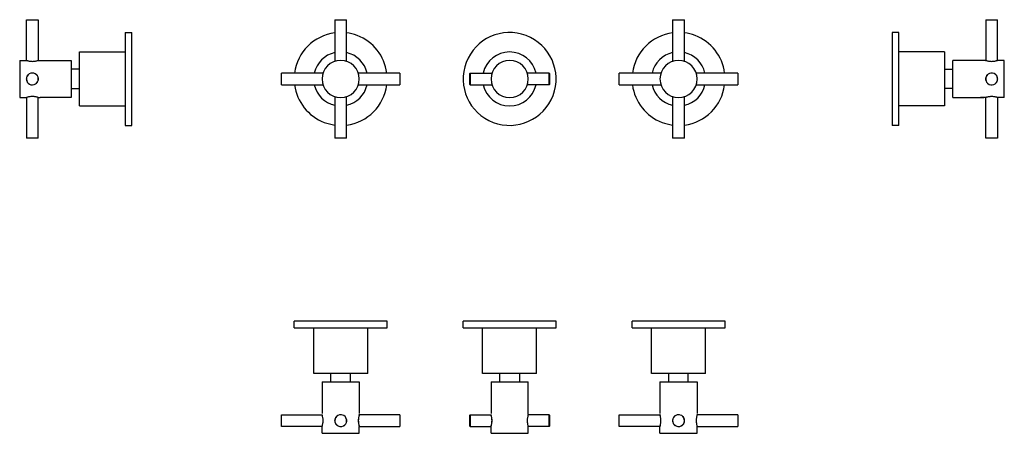
# Model space of a CAD drawing. Units: millimetres. Extents: x -13 to 570, y 237 to 482.
import ezdxf

# ---------------------------------------------------------------- set-up
doc = ezdxf.new("R2010")
doc.units = ezdxf.units.MM
doc.layers.get('0').update_dxf_attribs({"color": 106, "lineweight": 0})

# ---------------------------------------------------------------- blocks, each defined once
blk = doc.blocks.new('a', base_point=(110.497467, 169.977753))
at = {"color": 0, "linetype": 'Continuous', "lineweight": 30}
for p, q in [((173.879663, 482.136384), (175.508331, 482.136384)), ((173.879671, 482.136384), (173.879671, 457.464679)), ((175.508331, 482.136384), (180.879679, 482.136384)), ((180.879671, 457.464744), (180.879671, 482.136384)), ((373.879675, 482.136384), (375.508343, 482.136384)), ((373.879683, 482.136384), (373.879683, 457.464683)), ((375.508343, 482.136384), (380.879692, 482.136384)), ((380.879683, 457.464739), (380.879683, 482.136384)), ((166.951345, 450.536353), (142.27963, 450.536353)), ((142.27963, 445.60749), (142.27963, 450.536328)), ((212.479665, 450.536351), (187.808042, 450.536351)), ((212.479665, 450.0216), (212.479665, 443.536356)), ((253.847396, 445.689139), (253.847396, 450.336329)), ((254.047367, 450.52776), (253.851392, 450.332264)), ((254.047396, 450.536352), (254.047396, 445.60749)), ((254.047396, 450.536352), (266.951346, 450.536352)), ((300.711941, 450.536353), (287.808047, 450.536353)), ((300.711941, 448.465216), (300.711941, 450.536353)), ((300.910829, 450.335117), (300.711959, 450.533845)), ((366.951345, 450.536353), (342.279643, 450.536353)), ((342.279643, 445.60749), (342.279643, 450.536328)), ((412.479677, 450.536351), (387.808042, 450.536351)), ((412.479677, 450.0216), (412.479677, 443.536356)), ((142.27963, 443.536353), (166.95131, 443.536353)), ((187.808025, 443.536351), (212.479665, 443.536351)), ((253.848508, 443.737589), (254.047377, 443.538861)), ((254.047396, 445.60749), (254.047396, 443.536352)), ((254.047396, 443.536352), (266.95129, 443.536352)), ((300.711941, 443.536353), (287.807991, 443.536353)), ((300.711941, 443.536353), (300.711941, 448.465216)), ((300.71197, 443.544946), (300.907945, 443.740442)), ((300.911941, 448.383567), (300.911941, 443.736377)), ((342.279643, 443.536353), (366.95131, 443.536353)), ((387.808025, 443.536351), (412.479677, 443.536351)), ((173.879695, 436.608012), (173.879695, 411.936349)), ((180.879695, 411.936349), (180.879695, 436.608032)), ((373.879707, 436.608008), (373.879707, 411.936349)), ((380.879707, 411.936349), (380.879707, 436.608036)), ((180.812658, 411.936349), (173.87971, 411.936349)), ((380.812671, 411.936349), (373.879722, 411.936349))]:
    blk.add_line(p, q, dxfattribs=at)
for points in [[(212.47966, 450.536346), (212.47966, 450.505676), (212.47966, 450.414062), (212.47966, 450.262939), (212.47966, 450.021606)], [(300.911926, 450.336334), (300.911926, 450.303223), (300.911926, 450.204254), (300.911926, 450.041443), (300.911926, 449.818146), (300.911926, 449.538727), (300.911926, 449.209015), (300.911926, 448.835419), (300.911926, 448.383575)], [(412.479675, 450.536346), (412.479675, 450.505676), (412.479675, 450.414062), (412.479675, 450.262939), (412.479675, 450.021606)], [(142.279633, 443.536377), (142.279633, 443.571838), (142.279633, 443.677734), (142.279633, 443.851959), (142.279633, 444.090851), (142.279633, 444.389709), (142.279633, 444.742249), (142.279633, 445.141541), (142.279633, 445.607483)], [(253.847397, 443.736389), (253.847397, 443.769501), (253.847397, 443.868469), (253.847397, 444.031281), (253.847397, 444.254547), (253.847397, 444.533966), (253.847397, 444.863708), (253.847397, 445.237305), (253.847397, 445.689148)], [(342.279633, 443.536377), (342.279633, 443.571838), (342.279633, 443.677734), (342.279633, 443.851959), (342.279633, 444.090851), (342.279633, 444.389709), (342.279633, 444.742249), (342.279633, 445.141541), (342.279633, 445.607483)], [(180.879684, 411.93634), (180.87619, 411.93634), (180.812653, 411.93634)], [(380.8797, 411.93634), (380.87619, 411.93634), (380.812683, 411.93634)]]:
    blk.add_lwpolyline(points, dxfattribs=at)
for centre, radius, start, end in [((177.379669, 447.036354), 27.5, 97.312017, 172.687981), ((177.379669, 447.036354), 27.5, 69.168008, 82.687973), ((177.379669, 447.036354), 27.5, 7.312016, 69.168008), ((277.379669, 447.036354), 27.5, 69.168008, 249.168008), ((277.379669, 447.036354), 27.5, 249.168008, 69.168008), ((377.379668, 447.036354), 27.5, 97.311991, 172.68798), ((377.379668, 447.036354), 27.5, 69.168008, 82.687947), ((377.379668, 447.036354), 27.5, 7.312017, 69.168008), ((177.380358, 447.035738), 16.00074, 102.637552, 167.362712), ((177.378979, 447.035738), 16.00074, 12.637283, 77.36243), ((277.379226, 447.036989), 15.999362, 89.998416, 167.366199), ((277.380111, 447.036989), 15.999362, 12.633804, 90.001584), ((377.380358, 447.035738), 16.00074, 102.637506, 167.362712), ((377.378979, 447.035738), 16.00074, 12.637283, 77.362384), ((177.379668, 447.036353), 11, 90, 270), ((177.379668, 447.036353), 11, 270, 90), ((277.379668, 447.036353), 11, 0, 180), ((377.379668, 447.036353), 11, 90, 270), ((377.379668, 447.036353), 11, 270, 90), ((177.379669, 447.036354), 27.5, 187.312025, 249.168008), ((177.380358, 447.036965), 16.00074, 192.637278, 257.362535), ((177.379669, 447.036354), 27.5, 277.312077, 352.687972), ((177.378979, 447.036965), 16.00074, 282.637657, 347.362717), ((277.379226, 447.035713), 15.999362, 192.633791, 270.001584), ((277.379668, 447.036353), 11, 180, 0), ((277.380111, 447.035713), 15.999362, 269.998416, 347.366212), ((377.379668, 447.036354), 27.5, 187.312024, 249.168008), ((377.380358, 447.036965), 16.00074, 192.637278, 257.362581), ((377.379668, 447.036354), 27.5, 277.312103, 352.687973), ((377.378979, 447.036965), 16.00074, 282.637703, 347.362717), ((177.379669, 447.036354), 27.5, 249.168008, 262.688033), ((377.379668, 447.036354), 27.5, 249.168008, 262.688059)]:
    blk.add_arc(centre, radius, start, end, dxfattribs=at)
blk = doc.blocks.new('b', base_point=(110.497467, 242.291901))
at = {"color": 0, "linetype": 'Continuous', "lineweight": 30}
for p, q in [((187.159463, 303.577754), (149.879669, 303.577755)), ((149.879669, 299.577755), (149.879669, 303.577755)), ((204.879669, 303.577755), (187.159463, 303.577754)), ((204.879669, 299.577755), (204.879669, 303.577755)), ((287.159463, 303.57776), (249.879668, 303.577761)), ((249.879668, 299.577761), (249.879668, 303.577761)), ((304.879669, 303.577761), (287.159463, 303.57776)), ((304.879669, 299.577761), (304.879669, 303.577761)), ((387.159463, 303.577766), (349.879668, 303.577767)), ((349.879668, 299.577767), (349.879668, 303.577767)), ((404.879669, 303.577767), (387.159463, 303.577766)), ((404.879669, 299.577767), (404.879669, 303.577767)), ((161.379668, 272.577755), (161.379668, 299.577767)), ((187.159463, 299.577754), (204.879669, 299.577755)), ((193.379668, 272.577755), (193.379668, 299.577767)), ((261.379668, 272.577761), (261.379668, 299.577773)), ((287.159463, 299.57776), (304.879669, 299.577761)), ((293.379668, 272.577761), (293.379668, 299.577773)), ((361.379668, 272.577755), (361.379668, 299.577767)), ((387.159463, 299.577766), (404.879669, 299.577767)), ((393.379668, 272.577755), (393.379668, 299.577767)), ((177.379668, 272.577753), (161.379451, 272.577755)), ((171.629668, 267.677753), (171.629668, 272.577754)), ((193.379886, 272.577755), (177.379668, 272.577753)), ((183.129668, 267.677753), (183.129668, 272.577754)), ((277.379668, 272.577759), (261.379451, 272.577761)), ((271.629668, 267.67776), (271.629668, 272.577761)), ((293.379886, 272.577761), (277.379668, 272.577759)), ((283.129668, 272.577761), (283.129668, 267.67776)), ((377.379668, 272.577753), (361.379451, 272.577755)), ((371.629668, 267.677753), (371.629668, 272.577754)), ((393.379886, 272.577755), (377.379668, 272.577753)), ((383.129668, 267.677753), (383.129668, 272.577754)), ((166.379519, 267.677753), (177.379668, 267.677753)), ((166.379668, 267.677753), (166.379668, 249.000394)), ((177.379668, 267.677753), (188.379818, 267.677753)), ((188.379668, 267.677753), (188.379668, 249.000394)), ((266.379668, 267.67776), (266.379668, 249.0004)), ((288.379668, 248.27776), (288.379668, 267.67776)), ((366.379519, 267.677753), (377.379668, 267.677753)), ((366.379668, 267.677753), (366.379668, 249.000394)), ((377.379668, 267.677753), (388.379818, 267.677753)), ((388.379668, 267.677753), (388.379668, 249.000394)), ((142.27963, 248.177757), (166.379661, 248.177757)), ((142.27963, 247.872808), (142.27963, 248.177723)), ((212.479665, 248.177757), (188.379622, 248.177757)), ((188.379668, 248.177311), (188.379668, 248.277761)), ((212.479665, 248.177752), (212.479665, 242.850657)), ((253.847396, 247.69024), (253.847396, 247.977732)), ((253.847647, 247.978268), (254.047094, 248.177731)), ((254.047396, 248.177763), (254.047396, 247.872814)), ((254.047396, 248.177763), (266.379668, 248.177763)), ((254.047396, 247.872814), (254.047396, 241.177763)), ((288.379668, 248.27776), (288.379668, 248.177763)), ((300.711941, 248.177763), (288.379668, 248.177763)), ((300.711941, 241.482712), (300.711941, 248.177763)), ((300.91169, 247.978268), (300.712243, 248.177731)), ((300.911941, 247.977732), (300.911941, 241.665287)), ((342.279643, 248.177798), (366.379661, 248.177798)), ((342.279643, 247.872849), (342.279643, 248.177764)), ((412.479677, 248.177798), (388.379622, 248.177798)), ((388.379668, 248.177352), (388.379668, 248.277761)), ((412.479677, 248.177793), (412.479677, 242.850698)), ((166.3797, 241.177757), (142.27963, 241.177757)), ((166.379668, 241.077753), (166.379668, 241.178071)), ((166.379668, 237.177753), (166.379668, 241.077753)), ((188.379668, 241.077753), (188.379668, 241.177778)), ((188.379668, 237.177753), (188.379668, 241.077753)), ((188.37967, 241.177757), (212.479665, 241.177757)), ((212.479665, 242.850657), (212.479665, 241.177762)), ((254.047394, 241.182051), (253.849399, 241.379803)), ((254.047396, 241.177763), (266.379704, 241.177763)), ((266.379668, 241.07776), (266.379668, 241.178206)), ((266.379668, 237.17776), (266.379668, 241.07776)), ((300.711941, 241.177763), (288.379633, 241.177763)), ((288.379668, 241.07776), (288.379668, 241.178206)), ((288.379668, 237.17776), (288.379668, 241.07776)), ((300.711943, 241.182051), (300.909938, 241.379803)), ((300.911941, 241.665287), (300.911941, 241.377795)), ((366.3797, 241.177798), (342.279643, 241.177798)), ((366.379668, 241.077753), (366.379668, 241.178112)), ((366.379668, 237.177753), (366.379668, 241.077753)), ((388.379668, 241.077753), (388.379668, 241.177819)), ((388.379668, 237.177753), (388.379668, 241.077753)), ((388.37967, 241.177798), (412.479677, 241.177798)), ((412.479677, 242.850698), (412.479677, 241.177803)), ((166.379668, 237.177753), (177.379668, 237.177753)), ((177.379668, 237.177753), (188.379668, 237.177753)), ((266.379668, 237.17776), (288.379668, 237.17776)), ((366.379668, 237.177753), (377.379668, 237.177753)), ((377.379668, 237.177753), (388.379668, 237.177753))]:
    blk.add_line(p, q, dxfattribs=at)
for points in [[(149.879669, 299.577759), (149.920181, 299.577759), (150.039536, 299.577759), (150.233978, 299.577759), (150.499344, 299.577759), (150.8311, 299.577759), (151.224426, 299.577759), (151.674362, 299.577759), (152.186493, 299.577759), (152.771393, 299.577759), (153.430664, 299.577759), (154.165344, 299.577759), (154.975876, 299.577759), (155.862015, 299.577759), (156.8228, 299.577759), (157.856537, 299.577759), (158.960693, 299.577759), (160.132019, 299.577759), (161.366455, 299.577759), (162.659225, 299.577759), (164.004868, 299.577759), (165.397308, 299.577759), (166.829987, 299.577759), (168.295883, 299.577759), (169.787704, 299.577759), (171.297974, 299.577759), (172.819138, 299.577759), (174.34375, 299.577759), (175.864487, 299.577759), (177.374344, 299.577759), (178.866699, 299.577759), (180.335388, 299.577759), (181.77475, 299.577759), (183.179749, 299.577759), (184.545898, 299.577759), (185.869385, 299.577759), (187.15947, 299.577759)], [(249.879669, 299.577759), (249.920181, 299.577759), (250.039536, 299.577759), (250.233978, 299.577759), (250.499344, 299.577759), (250.8311, 299.577759), (251.224426, 299.577759), (251.674362, 299.577759), (252.186493, 299.577759), (252.771393, 299.577759), (253.430664, 299.577759), (254.165344, 299.577759), (254.975876, 299.577759), (255.862015, 299.577759), (256.822815, 299.577759), (257.856537, 299.577759), (258.960693, 299.577759), (260.132019, 299.577759), (261.366455, 299.577759), (262.65921, 299.577759), (264.004852, 299.577759), (265.397308, 299.577759), (266.829987, 299.577759), (268.295868, 299.577759), (269.78772, 299.577759), (271.297974, 299.577759), (272.819153, 299.577759), (274.34375, 299.577759), (275.864471, 299.577759), (277.374329, 299.577759), (278.866699, 299.577759), (280.335388, 299.577759), (281.77475, 299.577759), (283.179749, 299.577759), (284.545898, 299.577759), (285.869385, 299.577759), (287.159454, 299.577759)], [(349.879669, 299.577759), (349.920197, 299.577759), (350.03952, 299.577759), (350.233978, 299.577759), (350.499329, 299.577759), (350.831085, 299.577759), (351.224426, 299.577759), (351.674347, 299.577759), (352.186493, 299.577759), (352.771393, 299.577759), (353.430664, 299.577759), (354.165344, 299.577759), (354.975861, 299.577759), (355.862, 299.577759), (356.822815, 299.577759), (357.856537, 299.577759), (358.960693, 299.577759), (360.132019, 299.577759), (361.366455, 299.577759), (362.65921, 299.577759), (364.004852, 299.577759), (365.397308, 299.577759), (366.829987, 299.577759), (368.295868, 299.577759), (369.78772, 299.577759), (371.297974, 299.577759), (372.819153, 299.577759), (374.34375, 299.577759), (375.864471, 299.577759), (377.374329, 299.577759), (378.866699, 299.577759), (380.335388, 299.577759), (381.77475, 299.577759), (383.179749, 299.577759), (384.545898, 299.577759), (385.869385, 299.577759), (387.159454, 299.577759)], [(266.379669, 267.677765), (266.419281, 267.677765), (266.537903, 267.677765), (266.734406, 267.677765), (267.00766, 267.677765), (267.355865, 267.677765), (267.776093, 267.677765), (268.265259, 267.677765), (268.820251, 267.677765), (269.437073, 267.677765), (270.110901, 267.677765), (270.836975, 267.677765), (271.610382, 267.677765), (272.425354, 267.677765), (273.275879, 267.677765), (274.155914, 267.677765), (275.059296, 267.677765), (275.97937, 267.677765), (276.909485, 267.677765), (277.842987, 267.677765), (278.773163, 267.677765), (279.693329, 267.677765), (280.596863, 267.677765), (281.477112, 267.677765), (282.32785, 267.677765), (283.143097, 267.677765), (283.91684, 267.677765), (284.64328, 267.677765), (285.317505, 267.677765), (285.934753, 267.677765), (286.490234, 267.677765), (286.979919, 267.677765), (287.400635, 267.677765), (287.74939, 267.677765), (288.023193, 267.677765), (288.220276, 267.677765), (288.339478, 267.677765), (288.379669, 267.677765)], [(142.279633, 241.177795), (142.279633, 241.217545), (142.279633, 241.336273), (142.279633, 241.531174), (142.279633, 241.797821), (142.279633, 242.130142), (142.279633, 242.520523), (142.279633, 242.960159), (142.279633, 243.438889), (142.279633, 243.945923), (142.279633, 244.469604), (142.279633, 244.998062), (142.279633, 245.519196), (142.279633, 246.021149), (142.279633, 246.492493), (142.279633, 246.922394), (142.279633, 247.301208), (142.279633, 247.620102), (142.279633, 247.872803)], [(166.47287, 247.872803), (166.423508, 248.037445), (166.391708, 248.139832), (166.379669, 248.17775)], [(166.379669, 241.177765), (166.391129, 241.213959), (166.424606, 241.321594), (166.477249, 241.497681), (166.544907, 241.738022), (166.622299, 242.037445), (166.703262, 242.389618), (166.781509, 242.788071), (166.850784, 243.226105), (166.905151, 243.695496), (166.939789, 244.186646), (166.951309, 244.68898), (166.938721, 245.191086), (166.903122, 245.681458), (166.847946, 246.149597), (166.778168, 246.586151), (166.699615, 246.982895), (166.618668, 247.332779), (166.541641, 247.629532), (166.47287, 247.872803)], [(188.379669, 248.17775), (188.36824, 248.141724), (188.335022, 248.034805), (188.282684, 247.859833), (188.215393, 247.621124), (188.138474, 247.323669), (188.057816, 246.97345), (187.97966, 246.57724), (187.910278, 246.141907), (187.85556, 245.675003), (187.820404, 245.186096), (187.808014, 244.685776), (187.819626, 244.185226), (187.854126, 243.695816), (187.908295, 243.228104), (187.977249, 242.791321), (188.055206, 242.393646), (188.13591, 242.042084), (188.213074, 241.743027), (188.280716, 241.50235), (188.333618, 241.325256), (188.367523, 241.216095), (188.379669, 241.177765)], [(253.847397, 241.377792), (253.847397, 241.415146), (253.847397, 241.526703), (253.847397, 241.709824), (253.847397, 241.960388), (253.847397, 242.27272), (253.847397, 242.639648), (253.847397, 243.052948), (253.847397, 243.503113), (253.847397, 243.980011), (253.847397, 244.472733), (253.847397, 244.970123), (253.847397, 245.460876), (253.847397, 245.933823), (253.847397, 246.378265), (253.847397, 246.783997), (253.847397, 247.141968), (253.847397, 247.443848), (253.847397, 247.690247)], [(266.47287, 247.872818), (266.423462, 248.037567), (266.391693, 248.139923), (266.379669, 248.177765)], [(266.379669, 241.177765), (266.391113, 241.213989), (266.424835, 241.321838), (266.47757, 241.498001), (266.544922, 241.738144), (266.622192, 242.037506), (266.703217, 242.389755), (266.781525, 242.788284), (266.85083, 243.226334), (266.905182, 243.695709), (266.939789, 244.186874), (266.951324, 244.689224), (266.93869, 245.191299), (266.903107, 245.681702), (266.847931, 246.149811), (266.778137, 246.586334), (266.699585, 246.983032), (266.618652, 247.332901), (266.541595, 247.629654), (266.47287, 247.872818)], [(288.379669, 248.177765), (288.368256, 248.141739), (288.335022, 248.034805), (288.282654, 247.859818), (288.215393, 247.621094), (288.138458, 247.323822), (288.05777, 246.973862), (287.979645, 246.57756), (287.910309, 246.141953), (287.855591, 245.675095), (287.820374, 245.186249), (287.808014, 244.685913), (287.819641, 244.185425), (287.854095, 243.696014), (287.908264, 243.228256), (287.977234, 242.791702), (288.055206, 242.394119), (288.135864, 242.042343), (288.213013, 241.743164), (288.280701, 241.502487), (288.333588, 241.325378), (288.367493, 241.216171), (288.379669, 241.177765)], [(342.279633, 241.177826), (342.279633, 241.21759), (342.279633, 241.336319), (342.279633, 241.531204), (342.279633, 241.797867), (342.279633, 242.130188), (342.279633, 242.520569), (342.279633, 242.96019), (342.279633, 243.438934), (342.279633, 243.945969), (342.279633, 244.46965), (342.279633, 244.998093), (342.279633, 245.519241), (342.279633, 246.021179), (342.279633, 246.492538), (342.279633, 246.922424), (342.279633, 247.301254), (342.279633, 247.620148), (342.279633, 247.872849)], [(366.47287, 247.872849), (366.423492, 248.037491), (366.391724, 248.139877), (366.379669, 248.177795)], [(366.379669, 241.177795), (366.391144, 241.213989), (366.424591, 241.32164), (366.477234, 241.497711), (366.544922, 241.738068), (366.622314, 242.037491), (366.703278, 242.389664), (366.781525, 242.788116), (366.8508, 243.226135), (366.905151, 243.695541), (366.939789, 244.186676), (366.951324, 244.689026), (366.938721, 245.191116), (366.903107, 245.681503), (366.847931, 246.149628), (366.778168, 246.586197), (366.699615, 246.982941), (366.618683, 247.332809), (366.541626, 247.629578), (366.47287, 247.872849)], [(388.379669, 248.177795), (388.368256, 248.141769), (388.335022, 248.034851), (388.282684, 247.859879), (388.215393, 247.62117), (388.138458, 247.323715), (388.0578, 246.97348), (387.979675, 246.577286), (387.910278, 246.141953), (387.85556, 245.675049), (387.820404, 245.186142), (387.808014, 244.685806), (387.819611, 244.185272), (387.854126, 243.695862), (387.908295, 243.228149), (387.977234, 242.791367), (388.055206, 242.393692), (388.135895, 242.04213), (388.213074, 241.743073), (388.280731, 241.50238), (388.333618, 241.325302), (388.367523, 241.216141), (388.379669, 241.177795)], [(300.711945, 241.177765), (300.711945, 241.21402), (300.711945, 241.31694), (300.711945, 241.482712)]]:
    blk.add_lwpolyline(points, dxfattribs=at)
at = {"color": 0, "linetype": 'Continuous', "lineweight": 0}
for points in [[(166.379669, 248.277756), (166.390869, 248.244598), (166.423111, 248.141815), (166.474304, 247.976776), (166.540527, 247.752823), (166.616745, 247.471313), (166.697815, 247.138474), (166.778366, 246.762451), (166.85231, 246.346756), (166.914032, 245.896927), (166.95874, 245.422409), (166.98201, 244.932846), (166.982361, 244.438126), (166.959808, 243.948257), (166.91571, 243.473114), (166.854446, 243.022369), (166.780823, 242.605469), (166.700378, 242.228165), (166.619232, 241.89389), (166.542786, 241.610687), (166.476166, 241.384918), (166.424438, 241.218002), (166.391571, 241.113144), (166.379669, 241.077759)], [(177.379669, 241.077759), (176.864914, 241.11412), (176.360092, 241.226379), (175.87796, 241.406296), (175.428955, 241.650574), (175.021957, 241.957123), (174.662506, 242.317627), (174.355927, 242.723999), (174.109329, 243.172562), (173.928253, 243.65477), (173.817429, 244.159607), (173.780197, 244.675934), (173.81691, 245.192291), (173.927216, 245.697266), (174.107803, 246.179672), (174.353973, 246.628494), (174.660187, 247.035156), (175.019257, 247.396042), (175.425903, 247.703033), (175.874649, 247.947754), (176.356613, 248.128082), (176.861313, 248.240799), (177.379669, 248.277756)], [(177.379669, 248.277756), (177.894424, 248.241348), (178.399246, 248.12912), (178.881393, 247.949249), (179.330414, 247.704987), (179.737381, 247.398392), (180.096802, 247.037872), (180.403412, 246.6315), (180.650024, 246.182968), (180.831085, 245.70076), (180.94191, 245.195908), (180.979141, 244.679581), (180.942429, 244.163208), (180.832123, 243.658249), (180.65152, 243.175842), (180.405365, 242.72702), (180.099182, 242.320328), (179.740082, 241.959473), (179.333405, 241.652512), (178.884674, 241.407791), (178.402725, 241.227432), (177.898041, 241.114655), (177.379669, 241.077759)], [(188.379669, 241.077759), (188.3685, 241.110825), (188.336288, 241.213562), (188.28511, 241.378571), (188.218887, 241.602478), (188.14267, 241.883942), (188.061584, 242.216782), (187.981018, 242.592865), (187.907074, 243.008652), (187.845322, 243.458511), (187.800583, 243.933075), (187.777313, 244.422699), (187.776978, 244.917496), (187.799545, 245.407455), (187.843658, 245.88266), (187.904938, 246.33345), (187.978592, 246.750381), (188.059052, 247.127701), (188.140198, 247.462006), (188.216644, 247.745224), (188.283249, 247.970947), (188.334961, 248.137772), (188.367813, 248.242508), (188.379669, 248.277756)], [(266.379669, 248.277756), (266.390869, 248.244598), (266.423126, 248.14183), (266.474304, 247.976776), (266.540527, 247.752823), (266.61673, 247.471313), (266.697815, 247.138474), (266.778381, 246.762466), (266.852295, 246.346756), (266.914032, 245.896927), (266.95874, 245.422409), (266.981995, 244.932846), (266.982361, 244.438126), (266.959808, 243.948257), (266.91571, 243.473129), (266.854462, 243.022385), (266.780823, 242.605469), (266.700378, 242.228165), (266.619232, 241.89389), (266.542786, 241.610687), (266.476166, 241.384918), (266.424438, 241.218002), (266.391571, 241.113144), (266.379669, 241.077759)], [(288.379669, 241.077759), (288.3685, 241.110825), (288.336273, 241.213547), (288.285126, 241.378525), (288.218903, 241.602402), (288.1427, 241.88382), (288.061615, 242.216599), (287.981049, 242.592606), (287.907104, 243.008316), (287.845367, 243.458145), (287.800629, 243.932678), (287.777344, 244.422272), (287.776978, 244.917023), (287.7995, 245.406937), (287.843597, 245.882126), (287.904846, 246.332916), (287.978485, 246.749863), (288.058929, 247.127197), (288.140076, 247.461548), (288.216522, 247.744827), (288.283142, 247.970612), (288.3349, 248.137497), (288.367767, 248.24234), (288.379669, 248.277756)], [(366.379669, 248.277756), (366.390869, 248.244598), (366.423126, 248.141815), (366.474304, 247.976776), (366.540527, 247.752823), (366.61673, 247.471313), (366.697815, 247.138474), (366.778381, 246.762451), (366.852295, 246.346756), (366.914032, 245.896927), (366.95874, 245.422409), (366.981995, 244.932846), (366.982361, 244.438126), (366.959808, 243.948257), (366.91571, 243.473114), (366.854462, 243.022369), (366.780823, 242.605469), (366.700378, 242.228165), (366.619232, 241.89389), (366.542786, 241.610687), (366.476166, 241.384918), (366.424438, 241.218002), (366.391571, 241.113144), (366.379669, 241.077759)], [(377.379669, 241.077759), (376.864899, 241.11412), (376.360107, 241.226379), (375.87796, 241.406296), (375.428955, 241.650574), (375.021942, 241.957123), (374.662506, 242.317627), (374.355927, 242.723999), (374.109314, 243.172562), (373.928253, 243.65477), (373.817444, 244.159607), (373.780182, 244.675934), (373.816925, 245.192291), (373.927216, 245.697266), (374.107819, 246.179672), (374.353973, 246.628494), (374.660187, 247.035156), (375.019257, 247.396042), (375.425903, 247.703033), (375.874664, 247.947754), (376.356598, 248.128082), (376.861298, 248.240799), (377.379669, 248.277756)], [(377.379669, 248.277756), (377.89444, 248.241348), (378.399231, 248.12912), (378.881409, 247.949249), (379.330414, 247.704987), (379.737366, 247.398392), (380.096802, 247.037872), (380.403412, 246.6315), (380.650024, 246.182968), (380.831085, 245.70076), (380.941895, 245.195908), (380.979156, 244.679581), (380.942413, 244.163208), (380.832123, 243.658249), (380.65152, 243.175842), (380.405365, 242.72702), (380.099182, 242.320328), (379.740082, 241.959473), (379.333405, 241.652512), (378.884674, 241.407791), (378.40274, 241.227432), (377.898041, 241.114655), (377.379669, 241.077759)], [(388.379669, 241.077759), (388.3685, 241.110825), (388.336273, 241.213562), (388.285095, 241.378571), (388.218903, 241.602478), (388.14267, 241.883942), (388.061584, 242.216782), (387.981018, 242.592865), (387.907074, 243.008652), (387.845306, 243.458511), (387.800598, 243.933075), (387.777313, 244.422699), (387.776978, 244.917496), (387.799561, 245.407455), (387.843658, 245.88266), (387.904938, 246.33345), (387.978577, 246.750381), (388.059052, 247.127701), (388.140198, 247.462006), (388.216644, 247.745224), (388.283234, 247.970947), (388.334961, 248.137772), (388.367798, 248.242508), (388.379669, 248.277756)]]:
    blk.add_lwpolyline(points, dxfattribs=at)
at = {"color": 0, "linetype": 'Continuous', "lineweight": 30}
for centre, start, end in [((177.37963, 244.677782), 57.677766, 237.679344), ((177.379711, 244.67773), 237.677775, 57.679335), ((377.379643, 244.677822), 57.677766, 237.679344), ((377.379724, 244.677771), 237.677775, 57.679335)]:
    blk.add_arc(centre, 3.5, start, end, dxfattribs=at)
blk = doc.blocks.new('c', base_point=(150.724396, 169.977783))
at = {"color": 0, "linetype": 'Continuous', "lineweight": 30}
for p, q in [((559.209522, 482.13643), (565.667248, 482.13643)), ((559.209532, 482.13643), (559.209532, 458.036352)), ((565.667248, 482.13643), (566.209542, 482.13643)), ((566.209532, 458.036356), (566.209532, 482.13643)), ((503.809534, 474.5364), (503.809535, 421.33415)), ((507.809534, 474.5364), (503.809534, 474.5364)), ((507.809535, 421.33415), (507.809534, 474.5364)), ((534.809536, 463.036397), (507.809523, 463.036399)), ((559.109536, 458.036399), (539.709536, 458.036399)), ((559.109536, 458.036399), (559.209793, 458.036399)), ((566.309536, 458.036399), (566.20934, 458.036399)), ((570.209536, 458.036399), (566.309536, 458.036399)), ((570.209536, 436.036399), (570.209536, 458.036399)), ((534.809535, 452.786399), (539.709536, 452.786399)), ((539.709536, 441.286399), (534.809535, 441.286399)), ((539.709536, 436.036399), (556.136297, 436.036399)), ((556.136293, 436.036399), (558.082823, 436.036399)), ((559.109528, 436.036399), (558.082827, 436.036399)), ((559.209532, 411.936395), (559.209532, 436.0364)), ((566.309536, 436.036399), (566.209353, 436.036399)), ((566.209532, 436.036399), (566.209532, 411.936395)), ((570.209536, 436.036399), (566.309536, 436.036399)), ((534.809533, 431.036397), (507.809521, 431.036399)), ((503.809535, 421.33415), (503.809534, 419.5364)), ((507.809534, 419.5364), (503.809534, 419.5364)), ((562.027799, 411.936395), (559.209563, 411.936395))]:
    blk.add_line(p, q, dxfattribs=at)
for points in [[(534.809509, 463.036407), (534.809509, 462.997498), (534.809509, 462.880707), (534.809509, 462.686981), (534.809509, 462.417175), (534.809509, 462.072296), (534.809509, 461.653961), (534.809509, 461.164673), (534.809509, 460.606842), (534.809509, 459.982971), (534.809509, 459.295746), (534.809509, 458.548767), (534.809509, 457.745941), (534.809509, 456.891113), (534.809509, 455.98819), (534.809509, 455.041504), (534.809509, 454.055939), (534.809509, 453.036316), (534.809509, 451.987518), (534.809509, 450.91452), (534.809509, 449.822571), (534.809509, 448.717102), (534.809509, 447.603516), (534.809509, 446.487152), (534.809509, 445.373474), (534.809509, 444.267822), (534.809509, 443.175629), (534.809509, 442.102264), (534.809509, 441.05304), (534.809509, 440.032928), (534.809509, 439.046753), (534.809509, 438.099426), (534.809509, 437.19577), (534.809509, 436.340149), (534.809509, 435.536438), (534.809509, 434.788574), (534.809509, 434.100342), (534.809509, 433.475433), (534.809509, 432.916534), (534.809509, 432.426117), (534.809509, 432.006622), (534.809509, 431.660553), (534.809509, 431.389557), (534.809509, 431.19458), (534.809509, 431.076569), (534.809509, 431.036407)], [(539.709534, 436.036407), (539.709534, 436.076019), (539.709534, 436.194641), (539.709534, 436.391144), (539.709534, 436.664398), (539.709534, 437.012604), (539.709534, 437.4328), (539.709534, 437.921967), (539.709534, 438.47699), (539.709534, 439.093781), (539.709534, 439.767639), (539.709534, 440.493713), (539.709534, 441.26712), (539.709534, 442.082092), (539.709534, 442.932587), (539.709534, 443.812653), (539.709534, 444.716003), (539.709534, 445.636108), (539.709534, 446.566223), (539.709534, 447.499725), (539.709534, 448.429871), (539.709534, 449.350067), (539.709534, 450.253601), (539.709534, 451.13382), (539.709534, 451.984589), (539.709534, 452.799835), (539.709534, 453.573547), (539.709534, 454.300018), (539.709534, 454.974243), (539.709534, 455.591492), (539.709534, 456.146973), (539.709534, 456.636627), (539.709534, 457.057373), (539.709534, 457.406128), (539.709534, 457.679932), (539.709534, 457.877014), (539.709534, 457.996216), (539.709534, 458.036407)], [(559.209534, 458.036407), (559.245483, 458.024994), (559.352417, 457.991791), (559.527405, 457.939423), (559.766113, 457.872131), (560.063416, 457.795197), (560.413696, 457.7146), (560.81012, 457.636444), (561.245483, 457.567017), (561.712402, 457.512299), (562.201355, 457.477112), (562.701782, 457.464722), (563.202332, 457.476379), (563.691833, 457.510895), (564.159424, 457.565094), (564.595947, 457.634186), (564.993774, 457.712097), (565.345581, 457.792725), (565.644592, 457.869873), (565.885193, 457.937531), (566.062256, 457.990417), (566.171326, 458.024292), (566.209534, 458.036438)], [(562.027771, 436.585815), (561.56543, 436.545471), (561.125916, 436.488495), (560.717224, 436.419464), (560.346069, 436.343597), (560.018616, 436.266479), (559.740173, 436.193573), (559.515991, 436.130035), (559.350586, 436.080475), (559.247681, 436.048492), (559.209534, 436.036407)], [(566.209534, 436.036407), (566.177246, 436.046631), (566.081421, 436.076477), (565.924316, 436.12381), (565.709351, 436.185181), (565.440979, 436.256287), (565.123962, 436.332245), (564.763489, 436.407715), (564.365112, 436.477234), (563.935791, 436.536011), (563.482971, 436.579437), (563.014404, 436.603577), (562.539368, 436.606659), (562.027771, 436.585815)], [(507.80954, 419.536407), (507.80954, 419.566376), (507.80954, 419.654907), (507.80954, 419.799713), (507.80954, 419.99826), (507.80954, 420.247711), (507.80954, 420.545166), (507.80954, 420.887543), (507.80954, 421.334137)], [(566.209473, 411.936401), (566.171936, 411.936401), (566.059814, 411.936401), (565.875549, 411.936401), (565.623169, 411.936401), (565.308044, 411.936401), (564.937012, 411.936401), (564.517944, 411.936401), (564.059998, 411.936401), (563.572998, 411.936401), (563.067383, 411.936401), (562.554077, 411.936401), (562.027771, 411.936401)]]:
    blk.add_lwpolyline(points, dxfattribs=at)
at = {"color": 0, "linetype": 'Continuous', "lineweight": 0}
for points in [[(566.309509, 458.036407), (566.276489, 458.025238), (566.173767, 457.993011), (566.008789, 457.941864), (565.784912, 457.875641), (565.503479, 457.799438), (565.170715, 457.718353), (564.794678, 457.637787), (564.378967, 457.563843), (563.929138, 457.502075), (563.45459, 457.457367), (562.965027, 457.434082), (562.470276, 457.433685), (561.980347, 457.456238), (561.505188, 457.500336), (561.054382, 457.561584), (560.637451, 457.635223), (560.260071, 457.715668), (559.92572, 457.796814), (559.642456, 457.87326), (559.416687, 457.93988), (559.249817, 457.991638), (559.144958, 458.024506), (559.109558, 458.036407)], [(559.109558, 447.037231), (559.145996, 447.551941), (559.258301, 448.056702), (559.438293, 448.538757), (559.682678, 448.987671), (559.989319, 449.394562), (560.349854, 449.753906), (560.756226, 450.060425), (561.204773, 450.306946), (561.687012, 450.487946), (562.191833, 450.598694), (562.708069, 450.635864), (563.224426, 450.599121), (563.729309, 450.48877), (564.21167, 450.308136), (564.660461, 450.061981), (565.067078, 449.755798), (565.427917, 449.396698), (565.734863, 448.990051), (565.979553, 448.541321), (566.159851, 448.059418), (566.272644, 447.554779), (566.309509, 447.036407)], [(566.309509, 447.036407), (566.273132, 446.521606), (566.160889, 446.016754), (565.980957, 445.534576), (565.736633, 445.085541), (565.430054, 444.678528), (565.069458, 444.319092), (564.662964, 444.012543), (564.214355, 443.765961), (563.732117, 443.584839), (563.227295, 443.47403), (562.710876, 443.43689), (562.194458, 443.473724), (561.689514, 443.584137), (561.207092, 443.764801), (560.75824, 444.011047), (560.351624, 444.317352), (559.990784, 444.676514), (559.683838, 445.083282), (559.439209, 445.532104), (559.258911, 446.01413), (559.146301, 446.51889), (559.109558, 447.037231)], [(559.109558, 436.036407), (559.1427, 436.047607), (559.245483, 436.079834), (559.410522, 436.131042), (559.63446, 436.197266), (559.915955, 436.273468), (560.24884, 436.354553), (560.624817, 436.435089), (561.040527, 436.509033), (561.490356, 436.57077), (561.964905, 436.615479), (562.454468, 436.638733), (562.949158, 436.639099), (563.439026, 436.616547), (563.914185, 436.572449), (564.364929, 436.511169), (564.781799, 436.437561), (565.159119, 436.357117), (565.493408, 436.27597), (565.776611, 436.199524), (566.00238, 436.132904), (566.169312, 436.081177), (566.27417, 436.048309), (566.309509, 436.036407)]]:
    blk.add_lwpolyline(points, dxfattribs=at)
at = {"color": 0, "linetype": 'Continuous', "lineweight": 30}
for centre, radius, start, end in [((562.709553, 447.036442), 3.5, 335.904478, 155.906056), ((562.709514, 447.036355), 3.5, 155.904487, 335.906047), ((557.109562, 423.436455), 12.637477, 85.583039, 94.416961)]:
    blk.add_arc(centre, radius, start, end, dxfattribs=at)
blk = doc.blocks.new('d', base_point=(85.949577, 0))
at = {"color": 0, "linetype": 'Continuous', "lineweight": 30}
for p, q in [((-8.644567, 458.036311), (-8.644567, 482.136384)), ((-2.186851, 482.136384), (-1.644557, 482.136384)), ((-1.644567, 482.136384), (-1.644567, 458.036306)), ((49.755402, 474.536354), (53.755402, 474.536354)), ((49.755402, 472.738603), (49.755402, 419.536354)), ((53.755402, 472.738603), (53.755402, 474.536354)), ((22.755388, 463.036351), (49.755401, 463.036354)), ((-12.644612, 458.036353), (-8.744612, 458.036353)), ((-12.644612, 458.036353), (-12.644612, 436.036353)), ((-8.744612, 458.036353), (-8.644376, 458.036353)), ((-1.544612, 458.036353), (-1.644828, 458.036353)), ((-1.544612, 458.036353), (17.855388, 458.036353)), ((22.755389, 452.786353), (17.855388, 452.786353)), ((17.855388, 441.286353), (22.755389, 441.286353)), ((-12.644612, 436.036353), (-8.744612, 436.036353)), ((-8.744612, 436.036353), (-8.644388, 436.036353)), ((-8.644567, 436.036353), (-8.644567, 411.936349)), ((-1.644567, 411.936349), (-1.644567, 436.036355)), ((-1.544604, 436.036353), (-0.517903, 436.036353)), ((1.428631, 436.036353), (-0.517899, 436.036353)), ((17.855388, 436.036353), (1.428627, 436.036353)), ((22.755391, 431.036351), (49.755403, 431.036354)), ((49.755402, 419.536354), (53.755402, 419.536354)), ((-5.826301, 411.936349), (-8.644536, 411.936349)), ((-1.644598, 411.936349), (-5.826301, 411.936349))]:
    blk.add_line(p, q, dxfattribs=at)
for points in [[(-8.644577, 482.136383), (-8.60885, 482.136383), (-8.502666, 482.136383), (-8.328253, 482.136383), (-8.089013, 482.136383), (-7.790021, 482.136383), (-7.437106, 482.136383), (-7.03769, 482.136383), (-6.599689, 482.136383), (-6.132154, 482.136383), (-5.644522, 482.136383), (-5.146708, 482.136383), (-4.648878, 482.136383), (-4.161096, 482.136383), (-3.693332, 482.136383), (-3.255098, 482.136383), (-2.855216, 482.136383), (-2.501974, 482.136383), (-2.186851, 482.136383)], [(49.755402, 474.536346), (49.755402, 474.506378), (49.755402, 474.417847), (49.755402, 474.273041), (49.755402, 474.074493), (49.755402, 473.825043), (49.755402, 473.527588), (49.755402, 473.185211), (49.755402, 472.738617)], [(53.755402, 419.536346), (53.755402, 419.573303), (53.755402, 419.685547), (53.755402, 419.874634), (53.755402, 420.141602), (53.755402, 420.486725), (53.755402, 420.90976), (53.755402, 421.409607), (53.755402, 421.984619), (53.755402, 422.632385), (53.755402, 423.349976), (53.755402, 424.133728), (53.755402, 424.979614), (53.755402, 425.882996), (53.755402, 426.838928), (53.755402, 427.842194), (53.755402, 428.887299), (53.755402, 429.968597), (53.755402, 431.080475), (53.755402, 432.217316), (53.755402, 433.373535), (53.755402, 434.543823), (53.755402, 435.723053), (53.755402, 436.906281), (53.755402, 438.100342), (53.755402, 439.334198), (53.755402, 440.60733), (53.755402, 441.916748), (53.755402, 443.258911), (53.755402, 444.629822), (53.755402, 446.025055), (53.755402, 447.439697), (53.755402, 448.868439), (53.755402, 450.305573), (53.755402, 451.745178), (53.755402, 453.181091), (53.755402, 454.606995), (53.755402, 456.016541), (53.755402, 457.403442), (53.755402, 458.761536), (53.755402, 460.084869), (53.755402, 461.367798), (53.755402, 462.605133), (53.755402, 463.792053), (53.755402, 464.924377), (53.755402, 465.998383), (53.755402, 467.010986), (53.755402, 467.959778), (53.755402, 468.842865), (53.755402, 469.659027), (53.755402, 470.407654), (53.755402, 471.088715), (53.755402, 471.702606), (53.755402, 472.250305), (53.755402, 472.738617)], [(22.75539, 431.036346), (22.75539, 431.075256), (22.75539, 431.192047), (22.75539, 431.385773), (22.75539, 431.655579), (22.75539, 432.000458), (22.75539, 432.418762), (22.75539, 432.908081), (22.75539, 433.465912), (22.75539, 434.089783), (22.75539, 434.777008), (22.75539, 435.523987), (22.75539, 436.326813), (22.75539, 437.181641), (22.75539, 438.084564), (22.75539, 439.03125), (22.75539, 440.016815), (22.75539, 441.036438), (22.75539, 442.085236), (22.75539, 443.158234), (22.755388, 444.250183), (22.755388, 445.355652), (22.755388, 446.469238), (22.755388, 447.585602), (22.755388, 448.69928), (22.755388, 449.804932), (22.755388, 450.897125), (22.755388, 451.97049), (22.755388, 453.019714), (22.755388, 454.039825), (22.755388, 455.02597), (22.755388, 455.973328), (22.755388, 456.876984), (22.755388, 457.732605), (22.755388, 458.536285), (22.755388, 459.28418), (22.755388, 459.972412), (22.755388, 460.597321), (22.755388, 461.156219), (22.755388, 461.646637), (22.755388, 462.066101), (22.755388, 462.412201), (22.755388, 462.683197), (22.755388, 462.878174), (22.755388, 462.996185), (22.755388, 463.036346)], [(-8.644589, 458.036377), (-8.608177, 458.024719), (-8.500381, 457.991119), (-8.324455, 457.938721), (-8.084099, 457.871033), (-7.784818, 457.793671), (-7.432719, 457.712738), (-7.034029, 457.63446), (-6.595898, 457.565186), (-6.126554, 457.510803), (-5.635382, 457.476227), (-5.133048, 457.464691), (-4.630973, 457.477325), (-4.140592, 457.512909), (-3.672437, 457.568054), (-3.236029, 457.637909), (-2.839338, 457.716461), (-2.489288, 457.797394), (-2.186851, 457.876007)], [(-2.186851, 457.876007), (-1.957039, 457.940948), (-1.787657, 457.991608), (-1.682654, 458.024261), (-1.64457, 458.036346)], [(17.855389, 458.036346), (17.855389, 457.996735), (17.855389, 457.878113), (17.855389, 457.68161), (17.855389, 457.408356), (17.855389, 457.06015), (17.855389, 456.639954), (17.855389, 456.150787), (17.855389, 455.595764), (17.855389, 454.978973), (17.855389, 454.305115), (17.855389, 453.579041), (17.855387, 452.805634), (17.855387, 451.990662), (17.855387, 451.140167), (17.855387, 450.260101), (17.855387, 449.35672), (17.855387, 448.436646), (17.855387, 447.506531), (17.855387, 446.573029), (17.855387, 445.642883), (17.855387, 444.722687), (17.855387, 443.819153), (17.855387, 442.938934), (17.855387, 442.088165), (17.855387, 441.272919), (17.855389, 440.499207), (17.855389, 439.772736), (17.855389, 439.098511), (17.855389, 438.481262), (17.855389, 437.925781), (17.855389, 437.436127), (17.855389, 437.015381), (17.855389, 436.666626), (17.855389, 436.392822), (17.855389, 436.19574), (17.855389, 436.076538), (17.855389, 436.036346)], [(-1.644574, 436.036346), (-1.680564, 436.04776), (-1.787457, 436.080994), (-1.962444, 436.133331), (-2.201188, 436.200623), (-2.498486, 436.277557), (-2.848495, 436.358276), (-3.244871, 436.436401), (-3.68052, 436.505768), (-4.14746, 436.560486), (-4.636395, 436.595642), (-5.136776, 436.608032), (-5.637352, 436.596405), (-6.126842, 436.56189), (-6.594431, 436.50766), (-7.03094, 436.438568), (-7.428815, 436.360687), (-7.780608, 436.28006), (-8.079597, 436.202881), (-8.320205, 436.135223), (-8.497254, 436.082336), (-8.606328, 436.048462), (-8.644548, 436.036377)]]:
    blk.add_lwpolyline(points, dxfattribs=at)
at = {"color": 0, "linetype": 'Continuous', "lineweight": 0}
for points in [[(-1.544612, 458.036346), (-1.577723, 458.025177), (-1.680405, 457.992981), (-1.845337, 457.941803), (-2.069198, 457.87558), (-2.35065, 457.799377), (-2.683469, 457.718323), (-3.059463, 457.637756), (-3.475158, 457.563782), (-3.924985, 457.502045), (-4.399522, 457.457306), (-4.889114, 457.434021), (-5.383872, 457.433655), (-5.873788, 457.456207), (-6.348967, 457.500275), (-6.799761, 457.561523), (-7.216722, 457.635162), (-7.594069, 457.715607), (-7.928382, 457.796753), (-8.211627, 457.87323), (-8.437425, 457.93985), (-8.604359, 457.991577), (-8.709229, 458.024445), (-8.744612, 458.036346)], [(-8.744613, 447.036346), (-8.708238, 447.551147), (-8.595953, 448.056), (-8.416005, 448.538177), (-8.171693, 448.987213), (-7.865104, 449.394226), (-7.504536, 449.753662), (-7.098068, 450.060211), (-6.649453, 450.306793), (-6.167215, 450.487915), (-5.662341, 450.598694), (-5.145973, 450.635864), (-4.629564, 450.59903), (-4.124567, 450.488617), (-3.642151, 450.307953), (-3.193341, 450.061707), (-2.786688, 449.755402), (-2.425858, 449.39624), (-2.118916, 448.989471), (-1.874258, 448.540649), (-1.693996, 448.058624), (-1.581375, 447.553864), (-1.544612, 447.035522)], [(-1.544612, 447.035522), (-1.581071, 446.520813), (-1.6934, 446.016052), (-1.873387, 445.533966), (-2.117744, 445.085083), (-2.424376, 444.678192), (-2.78493, 444.318848), (-3.191314, 444.012329), (-3.639862, 443.765778), (-4.122057, 443.584808), (-4.626883, 443.47406), (-5.143175, 443.436859), (-5.659497, 443.473633), (-6.164411, 443.583984), (-6.646761, 443.764618), (-7.095538, 444.010773), (-7.502183, 444.316956), (-7.862986, 444.676056), (-8.169909, 445.082703), (-8.414602, 445.531433), (-8.594952, 446.013336), (-8.707705, 446.517975), (-8.744613, 447.036346)], [(-8.744612, 436.036346), (-8.711538, 436.047516), (-8.608804, 436.079742), (-8.443797, 436.13092), (-8.219883, 436.197144), (-7.938422, 436.273346), (-7.605587, 436.354431), (-7.229503, 436.434998), (-6.813719, 436.508942), (-6.363851, 436.570709), (-5.889293, 436.615417), (-5.399669, 436.638702), (-4.904869, 436.639038), (-4.414913, 436.616486), (-3.939708, 436.572357), (-3.488911, 436.511078), (-3.071977, 436.437439), (-2.694666, 436.356964), (-2.360364, 436.275818), (-2.077144, 436.199371), (-1.851414, 436.132782), (-1.684587, 436.081055), (-1.579853, 436.048218), (-1.544612, 436.036346)]]:
    blk.add_lwpolyline(points, dxfattribs=at)
at = {"color": 0, "linetype": 'Continuous', "lineweight": 30}
for centre, radius, start, end in [((-5.144609, 447.036327), 3.5, 121.467639, 301.469198), ((-5.144528, 447.036376), 3.5, 301.467639, 121.469198), ((0.455362, 423.435154), 12.638729, 85.583477, 94.416523)]:
    blk.add_arc(centre, radius, start, end, dxfattribs=at)

msp = doc.modelspace()

# ---------------------------------------------------------------- block references
at = {"color": 7, "linetype": 'Continuous', "lineweight": 0}
for name, p in [('d', (85.949577, 0)), ('a', (110.497467, 169.977753)), ('c', (150.724396, 169.977783)), ('b', (110.497467, 242.291901))]:
    msp.add_blockref(name, p, dxfattribs=at)

doc.saveas('drawing.dxf')
